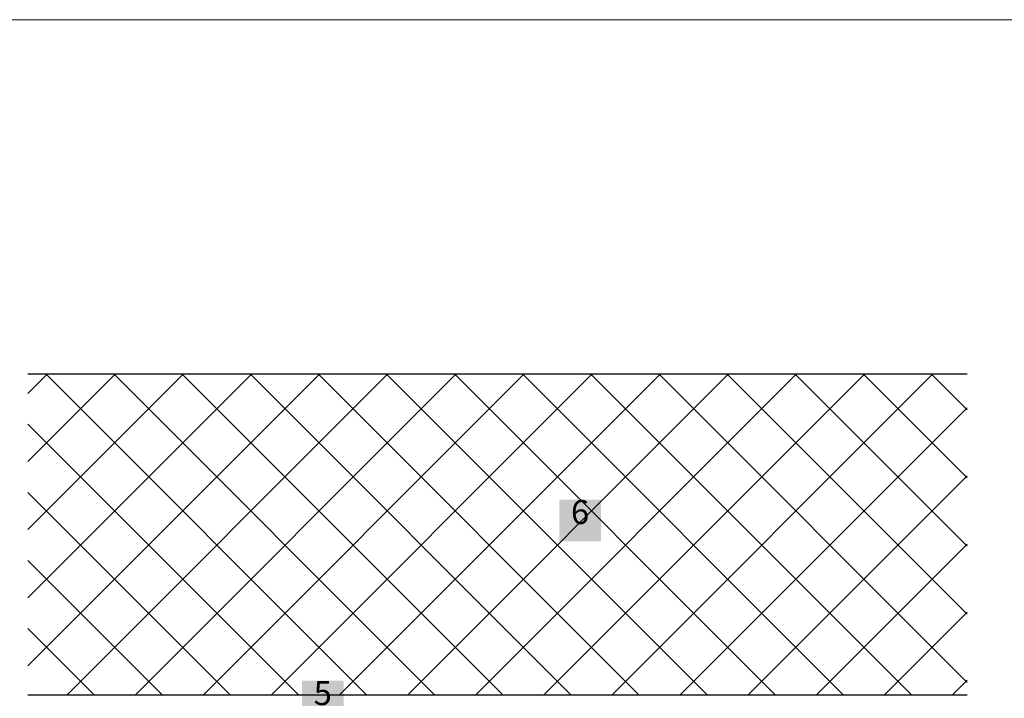
# Model space of a CAD drawing. Units: metres. Extents: x -11 to 2202, y 109 to 938.
# Drawn here: x 598 to 1212, y 456 to 879 of the extents above; entities that cross this region are included whole.
import ezdxf

# ---------------------------------------------------------------- set-up
doc = ezdxf.new("R2010")
doc.units = ezdxf.units.M
doc.header["$LTSCALE"] = 100
doc.header["$MEASUREMENT"] = 0
doc.linetypes.add('Wipeout_Contour', pattern=[10, 0, -10])
for name, color, linetype in [('01 Konstruktion', 7, 'Continuous'), ('04 Legende', 7, 'Continuous'), ('07 Detailkopf', 7, 'Continuous'), ('09 Schraffuren CH', 7, 'Continuous')]:
    doc.layers.add(name, color=color, linetype=linetype)
doc.styles.add('ERSTELLTER_STIL_1', font='arial.ttf')

# ---------------------------------------------------------------- blocks, each defined once
blk = doc.blocks.new('5')
at = {"layer": '04 Legende', "linetype": 'Continuous', "lineweight": 0}
blk.add_hatch(color=18, dxfattribs=at).paths.add_polyline_path([(0, 0), (26, 0), (26, 26), (0, 26)], flags=0)
at = {"color": 255, "linetype": 'Continuous', "lineweight": 20, "insert": (13, 6.1), "char_height": 15, "attachment_point": 8, "style": 'ERSTELLTER_STIL_1'}
blk.add_mtext('{5}', dxfattribs=at)
blk = doc.blocks.new('6')
at = {"layer": '04 Legende', "linetype": 'Continuous', "lineweight": 0}
blk.add_hatch(color=18, dxfattribs=at).paths.add_polyline_path([(0, 0), (26, 0), (26, 26), (0, 26)], flags=0)
at = {"color": 255, "linetype": 'Continuous', "lineweight": 20, "insert": (13, 6.04), "char_height": 15, "attachment_point": 8, "style": 'ERSTELLTER_STIL_1'}
blk.add_mtext('{6}', dxfattribs=at)

msp = doc.modelspace()

# ---------------------------------------------------------------- linework, layer by layer
at = {"layer": '07 Detailkopf', "color": 18, "linetype": 'Continuous', "lineweight": 0}
msp.add_line((1758.59, 878.73), (-11.41, 878.73), dxfattribs=at)

# ---------------------------------------------------------------- wipeouts: each hides what was drawn before it
at = {"color": 254, "linetype": 'Wipeout_Contour', "lineweight": 0, "ltscale": 4282.891085}
msp.add_wipeout([(603.59, 458.14), (1188.59, 458.14), (1188.59, 658.14), (603.59, 658.14)], dxfattribs=at).dxf.layer = '09 Schraffuren CH'

# ---------------------------------------------------------------- next in the draw order: hatches: boundary and pattern name
at = {"layer": '09 Schraffuren CH', "linetype": 'Continuous', "lineweight": 0}
h = msp.add_hatch(dxfattribs=at)
h.set_pattern_fill('F_Detail_Beton_', color=3, style=0, pattern_type=2)
h.set_pattern_definition([(45, (0, 0), (-21.2132, 21.2132), []), (135, (0, 0), (21.2132, 21.2132), [])])
h.paths.add_polyline_path([(603.59, 458.14), (1188.59, 458.14), (1188.59, 658.14), (603.59, 658.14)], flags=0)

# ---------------------------------------------------------------- next in the draw order: linework, layer by layer
at = {"layer": '01 Konstruktion', "color": 3, "linetype": 'Continuous', "lineweight": 25}
for p, q in [((603.59, 658.14), (1188.59, 658.14)), ((1188.59, 458.14), (603.59, 458.14))]:
    msp.add_line(p, q, dxfattribs=at)

# ---------------------------------------------------------------- next in the draw order: block references
at = {"layer": '04 Legende', "color": 3, "linetype": 'Continuous', "lineweight": 0}
for name, p in [('6', (934.53, 553.92)), ('5', (774.24, 441.16))]:
    msp.add_blockref(name, p, dxfattribs=at)

doc.saveas('drawing.dxf')
